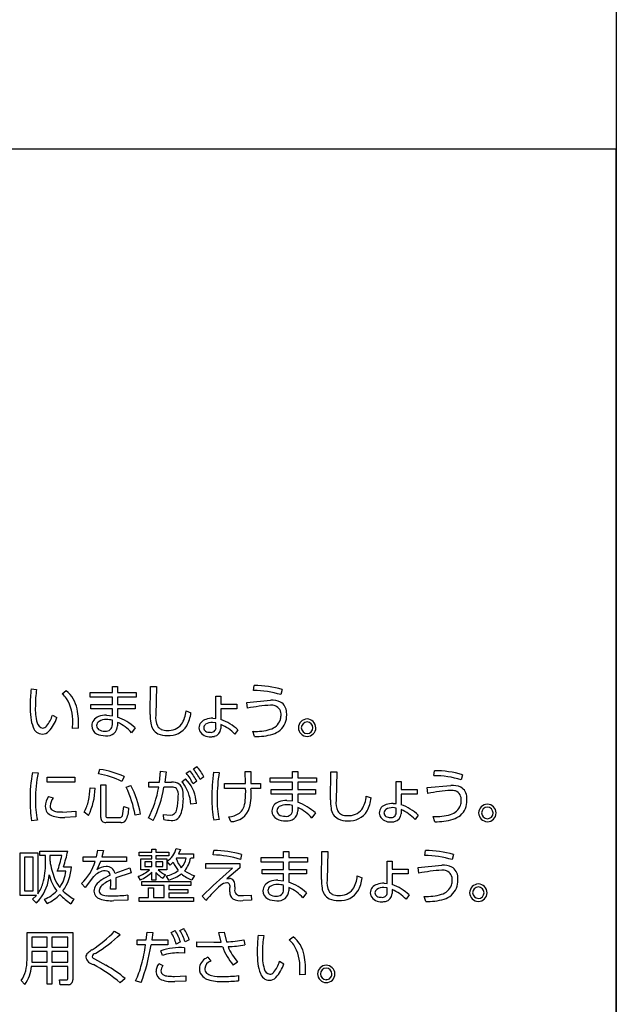
# Model space of a CAD drawing. Extents: x 0 to 12600, y 0 to 8910.
# Drawn here: x 11217 to 11522, y 5026 to 5530 of the extents above; entities that cross this region are included whole.
import ezdxf

# ---------------------------------------------------------------- set-up
doc = ezdxf.new("R2010")
doc.units = 0
doc.header["$LTSCALE"] = 9
doc.layers.add('P919', color=75, linetype='CONTINUOUS')

# ---------------------------------------------------------------- blocks, each defined once
blk = doc.blocks.new('CF-74106_SIGN')
at = {"layer": 'P919'}
for p, q in [((22.5, 169), (22.5, 1)), ((22.5, 32.499), (-22.5, 32.499)), ((22.5, 1), (22.5, 32.499)), ((7.514, 18.682), (7.657, 18.67)), ((9.597, 18.588), (9.597, 18.746)), ((9.597, 18.746), (9.729, 18.746)), ((9.729, 18.746), (9.729, 18.588)), ((10.566, 18.025), (10.577, 18.74)), ((10.577, 18.74), (10.729, 18.74)), ((10.729, 18.74), (10.709, 18.012)), ((13.212, 18.641), (13.229, 18.767)), ((13.948, 18.667), (13.912, 18.534)), ((8.31, 18.557), (8.414, 18.637)), ((9.025, 18.473), (9.025, 18.588)), ((9.025, 18.588), (9.597, 18.588)), ((9.597, 18.473), (9.025, 18.473)), ((9.597, 18.286), (9.597, 18.473)), ((9.729, 18.588), (10.209, 18.588)), ((10.209, 18.473), (9.729, 18.473)), ((9.729, 18.473), (9.729, 18.286)), ((10.209, 18.588), (10.209, 18.473)), ((12.25, 17.924), (12.249, 18.494)), ((12.249, 18.494), (12.377, 18.494)), ((12.377, 18.494), (12.377, 18.287)), ((9.047, 18.171), (9.047, 18.286)), ((9.047, 18.286), (9.597, 18.286)), ((9.597, 18.171), (9.047, 18.171)), ((9.597, 17.994), (9.597, 18.171)), ((9.729, 18.286), (10.181, 18.286)), ((10.181, 18.171), (9.729, 18.171)), ((9.729, 18.171), (9.729, 17.961)), ((10.181, 18.286), (10.181, 18.171)), ((12.377, 18.167), (12.375, 17.898)), ((12.377, 18.287), (12.785, 18.287)), ((12.785, 18.167), (12.377, 18.167)), ((12.785, 18.287), (12.785, 18.167)), ((13.044, 18.335), (13.65, 18.391)), ((13.06, 18.188), (13.044, 18.335)), ((8.062, 18.009), (8.173, 17.946)), ((9.446, 18.009), (9.597, 17.994)), ((11.483, 18.117), (11.609, 18.071)), ((12.171, 17.932), (12.25, 17.924)), ((8.578, 17.666), (8.584, 17.819)), ((8.727, 17.672), (8.578, 17.666)), ((9.597, 17.767), (9.597, 17.877)), ((9.729, 17.825), (9.729, 17.739)), ((10.179, 17.687), (10.09, 17.557)), ((12.25, 17.811), (12.164, 17.822)), ((12.25, 17.687), (12.25, 17.811)), ((12.374, 17.771), (12.374, 17.664)), ((12.813, 17.631), (12.734, 17.521)), ((13.235, 17.462), (13.197, 17.595)), ((11.672, 16.631), (11.762, 16.694)), ((7.554, 16.545), (7.697, 16.533)), ((7.925, 16.291), (7.925, 16.423)), ((7.925, 16.423), (8.633, 16.423)), ((8.633, 16.423), (8.633, 16.291)), ((9.241, 16.506), (9.278, 16.622)), ((9.896, 16.437), (9.84, 16.308)), ((10.804, 16.291), (10.832, 16.574)), ((10.832, 16.574), (10.975, 16.56)), ((10.975, 16.56), (10.939, 16.291)), ((11.49, 16.524), (11.579, 16.587)), ((11.941, 16.426), (11.845, 16.359)), ((12.19, 16.553), (12.333, 16.544)), ((13.007, 16.256), (13.001, 16.566)), ((13.001, 16.566), (13.139, 16.566)), ((13.139, 16.566), (13.145, 16.256)), ((13.641, 16.291), (13.641, 16.407)), ((13.641, 16.407), (14.213, 16.407)), ((14.213, 16.407), (14.213, 16.565)), ((14.213, 16.565), (14.345, 16.565)), ((14.345, 16.565), (14.345, 16.407)), ((14.345, 16.407), (14.825, 16.407)), ((14.825, 16.407), (14.825, 16.291)), ((15.182, 15.844), (15.192, 16.559)), ((15.192, 16.559), (15.344, 16.559)), ((15.344, 16.559), (15.325, 15.831)), ((17.828, 16.46), (17.845, 16.586)), ((18.564, 16.485), (18.528, 16.353)), ((8.633, 16.291), (7.925, 16.291)), ((9.029, 16.151), (9.158, 16.136)), ((9.301, 15.391), (9.301, 16.225)), ((9.301, 16.225), (9.431, 16.225)), ((9.431, 16.225), (9.431, 15.433)), ((9.95, 16.162), (10.069, 16.21)), ((10.533, 16.163), (10.533, 16.291)), ((10.533, 16.291), (10.804, 16.291)), ((10.783, 16.164), (10.533, 16.163)), ((11.12, 16.166), (10.918, 16.164)), ((10.939, 16.291), (11.111, 16.291)), ((11.375, 16.304), (11.473, 16.38)), ((11.759, 16.319), (11.663, 16.25)), ((12.471, 16.13), (12.471, 16.256)), ((12.471, 16.256), (13.007, 16.256)), ((13.145, 16.256), (13.389, 16.258)), ((13.389, 16.258), (13.389, 16.13)), ((14.213, 16.291), (13.641, 16.291)), ((14.213, 16.104), (14.213, 16.291)), ((14.825, 16.291), (14.345, 16.291)), ((14.345, 16.291), (14.345, 16.104)), ((16.866, 15.743), (16.865, 16.312)), ((16.865, 16.312), (16.992, 16.312)), ((16.992, 16.312), (16.992, 16.106)), ((17.66, 16.154), (18.266, 16.21)), ((17.676, 16.007), (17.66, 16.154)), ((7.959, 15.925), (8.08, 15.888)), ((13.008, 16.13), (12.471, 16.13)), ((13.389, 16.13), (13.147, 16.13)), ((13.663, 15.99), (13.663, 16.104)), ((13.663, 16.104), (14.213, 16.104)), ((14.213, 15.99), (13.663, 15.99)), ((14.213, 15.812), (14.213, 15.99)), ((14.345, 16.104), (14.796, 16.104)), ((14.796, 15.99), (14.345, 15.99)), ((14.345, 15.99), (14.345, 15.779)), ((14.796, 16.104), (14.796, 15.99)), ((16.098, 15.936), (16.224, 15.889)), ((16.992, 15.986), (16.991, 15.716)), ((16.992, 16.106), (17.4, 16.106)), ((17.4, 15.986), (16.992, 15.986)), ((17.4, 16.106), (17.4, 15.986)), ((9.89, 15.672), (10.018, 15.63)), ((11.752, 15.747), (11.604, 15.726)), ((14.062, 15.827), (14.213, 15.812)), ((14.213, 15.585), (14.213, 15.695)), ((14.345, 15.644), (14.345, 15.558)), ((16.866, 15.63), (16.78, 15.641)), ((16.786, 15.751), (16.866, 15.743)), ((8.32, 15.529), (8.664, 15.547)), ((8.664, 15.406), (8.38, 15.392)), ((8.664, 15.547), (8.664, 15.406)), ((8.989, 15.439), (8.877, 15.529)), ((9.474, 15.386), (9.781, 15.386)), ((10.316, 15.478), (10.177, 15.445)), ((10.914, 15.335), (10.906, 15.469)), ((10.906, 15.469), (11.074, 15.445)), ((12.626, 15.283), (12.576, 15.406)), ((14.795, 15.505), (14.706, 15.376)), ((16.866, 15.505), (16.866, 15.63)), ((16.989, 15.59), (16.989, 15.483)), ((17.429, 15.45), (17.349, 15.34)), ((17.851, 15.281), (17.813, 15.413)), ((7.675, 15.317), (7.53, 15.305)), ((9.81, 15.263), (9.434, 15.263)), ((10.644, 15.31), (10.518, 15.376)), ((12.333, 15.338), (12.191, 15.32)), ((7.236, 13.394), (7.236, 14.482)), ((7.236, 14.482), (7.685, 14.482)), ((7.685, 14.482), (7.685, 13.432)), ((7.737, 14.414), (7.737, 14.529)), ((7.737, 14.529), (8.454, 14.529)), ((7.884, 14.414), (7.737, 14.414)), ((7.884, 14.222), (7.884, 14.414)), ((8.303, 14.414), (8, 14.414)), ((8, 14.414), (8, 14.27)), ((8.846, 14.264), (8.846, 14.384)), ((8.846, 14.384), (9.192, 14.384)), ((9.192, 14.384), (9.224, 14.553)), ((9.224, 14.553), (9.368, 14.547)), ((9.368, 14.547), (9.331, 14.384)), ((9.331, 14.384), (9.958, 14.384)), ((9.958, 14.384), (9.958, 14.264)), ((10.28, 14.411), (10.28, 14.502)), ((10.28, 14.502), (10.606, 14.502)), ((10.606, 14.411), (10.28, 14.411)), ((10.606, 14.502), (10.606, 14.582)), ((10.606, 14.582), (10.709, 14.582)), ((10.606, 14.332), (10.606, 14.411)), ((10.709, 14.582), (10.709, 14.502)), ((10.709, 14.502), (11.043, 14.502)), ((11.043, 14.411), (10.709, 14.411)), ((10.709, 14.411), (10.709, 14.332)), ((11.043, 14.502), (11.043, 14.411)), ((11.229, 14.593), (11.34, 14.571)), ((11.34, 14.571), (11.292, 14.455)), ((11.292, 14.455), (11.674, 14.455)), ((11.674, 14.455), (11.674, 14.348)), ((12.179, 14.429), (12.195, 14.547)), ((12.905, 14.443), (12.877, 14.317)), ((13.982, 14.363), (13.982, 14.521)), ((13.982, 14.521), (14.114, 14.521)), ((14.114, 14.521), (14.114, 14.363)), ((14.951, 13.8), (14.961, 14.515)), ((14.961, 14.515), (15.113, 14.515)), ((15.113, 14.515), (15.094, 13.787)), ((17.597, 14.416), (17.614, 14.542)), ((18.333, 14.441), (18.297, 14.309)), ((7.57, 14.369), (7.351, 14.369)), ((7.351, 14.369), (7.351, 13.51)), ((7.57, 13.51), (7.57, 14.369)), ((8.346, 14.128), (8.552, 14.128)), ((9.156, 14.264), (8.846, 14.264)), ((9.295, 14.264), (9.195, 14.047)), ((9.958, 14.264), (9.295, 14.264)), ((10.324, 14.049), (10.324, 14.332)), ((10.324, 14.332), (10.606, 14.332)), ((10.606, 14.251), (10.426, 14.251)), ((10.426, 14.251), (10.426, 14.133)), ((10.426, 14.133), (10.606, 14.133)), ((10.606, 14.133), (10.606, 14.251)), ((10.709, 14.332), (10.991, 14.332)), ((10.89, 14.251), (10.709, 14.251)), ((10.709, 14.251), (10.709, 14.133)), ((10.709, 14.133), (10.89, 14.133)), ((10.89, 14.133), (10.89, 14.251)), ((10.991, 14.332), (10.991, 14.049)), ((11.075, 14.168), (10.997, 14.261)), ((11.152, 14.243), (11.075, 14.168)), ((11.235, 14.348), (11.229, 14.339)), ((11.489, 14.348), (11.235, 14.348)), ((11.674, 14.348), (11.602, 14.348)), ((11.994, 14.211), (12.862, 14.213)), ((11.994, 14.085), (11.994, 14.211)), ((12.862, 14.213), (12.862, 14.097)), ((13.41, 14.247), (13.41, 14.363)), ((13.41, 14.363), (13.982, 14.363)), ((13.982, 14.247), (13.41, 14.247)), ((13.982, 14.061), (13.982, 14.247)), ((14.114, 14.363), (14.594, 14.363)), ((14.594, 14.247), (14.114, 14.247)), ((14.114, 14.247), (14.114, 14.061)), ((14.594, 14.363), (14.594, 14.247)), ((16.635, 13.699), (16.634, 14.269)), ((16.634, 14.269), (16.762, 14.269)), ((16.762, 14.269), (16.762, 14.062)), ((17.429, 14.11), (18.035, 14.166)), ((8.409, 14.013), (8.187, 14.013)), ((9.117, 13.874), (8.901, 13.597)), ((9.665, 13.96), (10.041, 14.103)), ((10.077, 13.972), (9.683, 13.841)), ((10.041, 14.103), (10.077, 13.972)), ((10.313, 13.788), (10.258, 13.885)), ((10.544, 14.049), (10.324, 14.049)), ((10.606, 13.786), (10.606, 13.988)), ((10.709, 13.983), (10.709, 13.786)), ((10.991, 14.049), (10.768, 14.049)), ((10.953, 13.924), (10.888, 13.832)), ((11.042, 13.785), (10.98, 13.889)), ((11.698, 13.9), (11.634, 13.79)), ((12.669, 14.089), (11.994, 14.085)), ((12.182, 13.644), (12.669, 14.089)), ((12.862, 14.097), (12.528, 13.814)), ((13.432, 13.946), (13.432, 14.061)), ((13.432, 14.061), (13.982, 14.061)), ((13.982, 13.946), (13.432, 13.946)), ((13.982, 13.769), (13.982, 13.946)), ((14.114, 14.061), (14.566, 14.061)), ((14.566, 13.946), (14.114, 13.946)), ((14.114, 13.946), (14.114, 13.736)), ((14.566, 14.061), (14.566, 13.946)), ((15.867, 13.892), (15.994, 13.845)), ((16.762, 13.942), (16.76, 13.673)), ((16.762, 14.062), (17.169, 14.062)), ((17.169, 13.942), (16.762, 13.942)), ((17.169, 14.062), (17.169, 13.942)), ((17.445, 13.963), (17.429, 14.11)), ((8.901, 13.597), (8.807, 13.698)), ((9.553, 13.555), (9.561, 13.699)), ((9.561, 13.699), (9.558, 13.79)), ((9.683, 13.841), (9.689, 13.669)), ((9.689, 13.669), (9.684, 13.555)), ((10.348, 13.65), (10.348, 13.752)), ((10.348, 13.752), (11.604, 13.752)), ((10.92, 13.65), (10.348, 13.65)), ((10.709, 13.786), (10.606, 13.786)), ((10.92, 13.341), (10.92, 13.65)), ((11.604, 13.65), (11.045, 13.65)), ((11.045, 13.65), (11.045, 13.544)), ((11.604, 13.752), (11.604, 13.65)), ((11.893, 13.371), (12.182, 13.644)), ((12.528, 13.814), (12.594, 13.826)), ((13.831, 13.784), (13.982, 13.769)), ((13.982, 13.542), (13.982, 13.651)), ((16.556, 13.707), (16.635, 13.699)), ((7.655, 13.394), (7.236, 13.394)), ((7.351, 13.51), (7.57, 13.51)), ((7.552, 13.296), (7.655, 13.394)), ((9.684, 13.555), (9.553, 13.555)), ((9.99, 13.404), (9.994, 13.275)), ((10.522, 13.341), (10.522, 13.584)), ((10.522, 13.584), (10.648, 13.584)), ((10.648, 13.584), (10.648, 13.341)), ((11.045, 13.544), (11.531, 13.544)), ((11.531, 13.454), (11.045, 13.454)), ((11.045, 13.454), (11.045, 13.341)), ((11.531, 13.544), (11.531, 13.454)), ((11.989, 13.268), (11.893, 13.371)), ((12.603, 13.489), (12.603, 13.588)), ((12.731, 13.614), (12.731, 13.552)), ((12.952, 13.392), (13.151, 13.404)), ((13.151, 13.404), (13.157, 13.271)), ((14.114, 13.6), (14.114, 13.514)), ((14.564, 13.462), (14.475, 13.332)), ((16.635, 13.586), (16.549, 13.597)), ((16.635, 13.462), (16.635, 13.586)), ((16.758, 13.546), (16.758, 13.439)), ((17.198, 13.406), (17.118, 13.296)), ((17.619, 13.237), (17.582, 13.37)), ((7.645, 13.2), (7.552, 13.296)), ((7.926, 13.188), (7.859, 13.296)), ((8.607, 13.304), (8.534, 13.181)), ((9.994, 13.275), (9.635, 13.26)), ((10.283, 13.237), (10.283, 13.341)), ((10.283, 13.341), (10.522, 13.341)), ((11.674, 13.237), (10.283, 13.237)), ((10.648, 13.341), (10.92, 13.341)), ((11.045, 13.341), (11.674, 13.341)), ((11.674, 13.341), (11.674, 13.237)), ((13.157, 13.271), (12.942, 13.26)), ((7.412, 11.746), (7.412, 12.442)), ((7.412, 12.442), (8.583, 12.442)), ((8.583, 12.442), (8.583, 11.235)), ((9.655, 12.478), (9.799, 12.397)), ((10.466, 12.254), (10.484, 12.453)), ((10.484, 12.453), (10.63, 12.448)), ((10.63, 12.448), (10.606, 12.254)), ((11.104, 12.443), (11.205, 12.495)), ((11.327, 12.498), (11.427, 12.549)), ((12.32, 12.443), (12.463, 12.454)), ((12.379, 12.199), (12.32, 12.443)), ((12.463, 12.454), (12.517, 12.204)), ((13.329, 12.379), (13.472, 12.367)), ((7.925, 12.324), (7.535, 12.324)), ((7.535, 12.324), (7.535, 12.068)), ((7.925, 12.068), (7.925, 12.324)), ((8.457, 12.324), (8.045, 12.324)), ((8.045, 12.324), (8.045, 12.068)), ((8.457, 12.068), (8.457, 12.324)), ((10.23, 12.126), (10.23, 12.254)), ((10.23, 12.254), (10.466, 12.254)), ((10.449, 12.126), (10.23, 12.126)), ((11.02, 12.126), (10.588, 12.126)), ((10.606, 12.254), (11.02, 12.254)), ((11.02, 12.254), (11.02, 12.126)), ((11.341, 12.203), (11.233, 12.147)), ((11.566, 12.257), (11.457, 12.201)), ((11.757, 12.075), (11.757, 12.206)), ((11.757, 12.206), (12.197, 12.198)), ((12.197, 12.198), (12.379, 12.199)), ((12.963, 12.258), (12.987, 12.129)), ((14.125, 12.254), (14.229, 12.334)), ((7.535, 12.068), (7.925, 12.068)), ((7.925, 11.954), (7.535, 11.954)), ((7.535, 11.954), (7.535, 11.766)), ((7.925, 11.688), (7.925, 11.954)), ((8.045, 12.068), (8.457, 12.068)), ((8.457, 11.954), (8.045, 11.954)), ((8.045, 11.954), (8.045, 11.688)), ((8.457, 11.688), (8.457, 11.954)), ((10.881, 11.857), (10.837, 11.972)), ((11.447, 11.915), (11.293, 11.92)), ((11.447, 12.051), (11.447, 11.915)), ((12.191, 12.075), (11.757, 12.075)), ((12.421, 12.078), (12.191, 12.075)), ((7.535, 11.766), (7.534, 11.688)), ((7.534, 11.688), (7.925, 11.688)), ((8.045, 11.688), (8.457, 11.688)), ((9.143, 11.766), (9.433, 11.605)), ((10.785, 11.646), (10.893, 11.596)), ((12.043, 11.811), (12.115, 11.714)), ((12.802, 11.688), (12.686, 11.61)), ((13.877, 11.706), (13.988, 11.643)), ((7.925, 11.575), (7.522, 11.575)), ((7.925, 11.123), (7.925, 11.575)), ((8.457, 11.575), (8.045, 11.575)), ((8.045, 11.575), (8.045, 11.123)), ((8.457, 11.271), (8.457, 11.575)), ((14.393, 11.363), (14.399, 11.517)), ((14.542, 11.369), (14.393, 11.363)), ((7.358, 11.115), (7.263, 11.217)), ((8.045, 11.123), (7.925, 11.123)), ((8.261, 11.107), (8.246, 11.232)), ((8.246, 11.232), (8.422, 11.23)), ((8.464, 11.107), (8.261, 11.107)), ((9.927, 11.264), (9.799, 11.158)), ((10.33, 11.161), (10.19, 11.208)), ((11.191, 11.321), (11.482, 11.333)), ((11.482, 11.196), (11.198, 11.191)), ((11.482, 11.333), (11.482, 11.196)), ((12.823, 11.342), (12.824, 11.208))]:
    blk.add_line(p, q, dxfattribs=at)
for centre, radius, start, end in [((13.713, 18.119), 6.224, 174.8103, 178.7784), ((10.543, 18.241), 2.918, 171.5463, 180.027), ((13.224, 16.115), 2.653, 74.1459, 89.8839), ((7.904, 18.061), 0.641, 35.6391, 50.6937), ((7.919, 18.025), 0.786, 10.4329, 51.0117), ((7.48, 17.862), 1.105, 357.7899, 31.1969), ((13.213, 16.298), 2.343, 72.6345, 90.0086), ((9.908, 18.238), 2.418, 179.6862, 186.8849), ((8.891, 18.16), 1.268, 176.4154, 195.7631), ((6.806, 17.787), 1.925, 356.5741, 11.4098), ((13.989, 13.373), 4.904, 93.9753, 100.9141), ((13.656, 17.835), 0.43, 74.9983, 90.9658), ((13.687, 17.89), 0.503, 64.7271, 94.1576), ((13.677, 18.028), 0.24, 353.9631, 67.7325), ((13.757, 18.08), 0.301, 359.9519, 61.3744), ((8.421, 18.048), 0.919, 186.2333, 202.3673), ((7.276, 18.248), 0.822, 320.7353, 343.0753), ((7.269, 18.236), 0.95, 317.5809, 342.2317), ((9.324, 17.727), 0.257, 108.3877, 177.9037), ((9.438, 17.485), 0.524, 89.1215, 111.8898), ((9.218, 16.615), 1.439, 48.1264, 69.2187), ((11.89, 18.004), 1.324, 179.0575, 188.5112), ((11.194, 17.947), 0.489, 172.347, 206.0794), ((10.767, 18.167), 0.717, 327.0827, 356.0373), ((10.69, 18.182), 0.926, 331.2677, 353.0633), ((12.051, 17.672), 0.237, 104.2912, 177.1128), ((12.166, 17.413), 0.519, 89.5046, 109.5867), ((13.569, 17.995), 0.492, 311.314, 2.1571), ((13.494, 18), 0.421, 343.562, 0.4271), ((13.507, 18.02), 0.554, 359.2831, 6.2021), ((14.592, 17.679), 0.232, 92.0319, 178.0448), ((14.575, 17.678), 0.233, 2.0505, 87.9239), ((7.808, 17.771), 0.248, 196.9857, 268.3884), ((7.845, 17.852), 0.179, 191.6954, 259.2024), ((7.801, 17.82), 0.144, 274.4479, 320.2768), ((9.304, 17.741), 0.237, 181.2133, 241.8951), ((9.325, 17.737), 0.132, 122.1806, 178.3296), ((9.32, 17.745), 0.127, 181.9178, 232.4419), ((9.429, 17.566), 0.332, 87.0611, 121.6166), ((9.432, 17.764), 0.165, 261.2767, 0.9668), ((9.467, 17.743), 0.263, 260.6355, 359.3439), ((9.448, 17.358), 0.54, 73.9618, 90.1512), ((9.283, 16.847), 1.075, 41.3314, 65.4842), ((10.917, 17.835), 0.337, 184.7057, 242.9167), ((10.933, 17.833), 0.205, 209.3283, 245.3958), ((11.029, 18.059), 0.442, 266.4666, 320.4109), ((11.058, 18.003), 0.517, 264.2426, 329.146), ((12.014, 17.685), 0.2, 180.3082, 202.3117), ((12.045, 17.683), 0.11, 124.0256, 179.4793), ((12.039, 17.686), 0.104, 181.2759, 238.1419), ((12.151, 17.512), 0.311, 87.4941, 122.4675), ((12.122, 17.697), 0.129, 259.6159, 355.6524), ((12.174, 17.663), 0.199, 279.9459, 0.4145), ((11.918, 16.73), 1.137, 44.134, 66.3533), ((11.943, 16.694), 1.279, 47.1362, 70.2538), ((13.533, 18.025), 0.392, 285.6388, 338.4357), ((14.592, 17.695), 0.232, 181.954, 267.9693), ((14.589, 17.681), 0.155, 92.2221, 177.8932), ((14.588, 17.693), 0.154, 182.2347, 268.3065), ((14.577, 17.682), 0.154, 1.718, 87.5866), ((14.583, 17.687), 0.147, 270.0212, 0.0176), ((14.583, 17.687), 0.224, 270.014, 0.0116), ((7.8, 17.759), 0.236, 270.3754, 316.0956), ((9.4, 17.945), 0.462, 243.2734, 272.9667), ((9.387, 17.856), 0.256, 235.7519, 274.5548), ((10.982, 18.012), 0.525, 245.3756, 272.6135), ((10.99, 17.981), 0.364, 247.0499, 271.8146), ((12.091, 17.757), 0.301, 209.3981, 274.7305), ((12.091, 17.781), 0.211, 239.7209, 271.9459), ((12.117, 17.888), 0.432, 269.9343, 282.2967), ((13.264, 18.926), 1.333, 267.1487, 286.3568), ((13.282, 18.906), 1.444, 268.1376, 287.0213), ((13.523, 18.098), 0.601, 287.5534, 308.1079), ((10.696, 15.789), 1.399, 27.0983, 40.3213), ((10.831, 15.894), 3.341, 168.7671, 181.0956), ((10.625, 15.897), 2.997, 167.7484, 180.877), ((8.956, 14.641), 1.887, 62.0505, 81.3035), ((8.948, 14.401), 2.245, 65.0406, 81.5473), ((10.511, 15.714), 1.271, 24.9542, 39.6003), ((10.527, 15.684), 1.386, 27.2667, 40.6544), ((10.659, 15.795), 1.313, 25.4246, 39.5423), ((17.253, 15.876), 5.109, 172.3807, 179.9139), ((16.355, 15.89), 4.075, 170.7753, 179.9994), ((17.83, 14.123), 2.336, 72.6085, 90.0346), ((17.839, 13.936), 2.65, 74.1307, 89.8857), ((6.494, 16.321), 2.541, 348.5431, 356.1531), ((7.33, 16.21), 1.829, 335.0822, 357.6864), ((7.61, 15.025), 2.602, 9.2946, 25.9073), ((7.74, 15.016), 2.617, 10.1643, 27.1372), ((8.251, 16.576), 2.565, 332.0992, 350.7652), ((7.594, 16.759), 3.377, 334.5951, 349.8674), ((11.144, 15.983), 0.309, 57.6254, 96.1285), ((11.136, 16.012), 0.155, 48.399, 96.1983), ((11.181, 16.075), 0.213, 18.1242, 53.0659), ((10.944, 15.865), 0.616, 42.4971, 45.4838), ((10.768, 15.946), 0.645, 357.6356, 17.5808), ((10.631, 15.68), 0.974, 2.7343, 38.1036), ((10.793, 15.713), 0.952, 7.5333, 44.4058), ((18.303, 15.709), 0.503, 64.724, 94.1607), ((18.373, 15.899), 0.301, 359.9432, 61.3641), ((8.386, 15.651), 0.508, 147.3248, 177.6089), ((8.378, 15.662), 0.374, 142.8745, 176.5766), ((11.06, 15.985), 0.23, 346.8878, 38.5051), ((9.796, 15.931), 1.488, 347.0901, 0.0562), ((10.17, 15.863), 1.244, 343.8554, 2.5961), ((14.692, 15.842), 2.413, 178.8502, 192.053), ((10.346, 16.051), 2.664, 355.0451, 1.6871), ((11.659, 15.999), 1.493, 346.2749, 5.027), ((15.382, 15.986), 0.718, 327.0755, 356.0041), ((15.306, 16.001), 0.925, 331.26, 353.0611), ((18.609, 11.152), 4.944, 93.9958, 100.877), ((18.272, 15.653), 0.43, 75.0013, 90.9627), ((18.292, 15.847), 0.24, 353.9691, 67.7468), ((18.123, 15.839), 0.554, 359.284, 6.2012), ((10.709, 15.807), 3.219, 179.583, 188.9725), ((9.847, 15.775), 2.219, 178.0309, 191.915), ((8.127, 15.67), 0.248, 179.3702, 249.8655), ((8.128, 15.679), 0.123, 177.5328, 231.6096), ((8.036, 16.006), 0.967, 330.4484, 348.6976), ((8.569, 15.748), 1.323, 346.2235, 356.7197), ((10.238, 15.552), 1.526, 7.3699, 10.8156), ((14.871, 15.825), 2.727, 178.7763, 190.6668), ((12.631, 15.781), 0.498, 269.4427, 344.1643), ((12.364, 15.869), 0.637, 336.7645, 355.7193), ((13.94, 15.546), 0.257, 108.3721, 177.8881), ((13.941, 15.556), 0.132, 122.2113, 178.3447), ((14.054, 15.304), 0.524, 89.1268, 111.8945), ((14.045, 15.385), 0.332, 87.0583, 121.6339), ((14.063, 15.174), 0.542, 73.9985, 90.125), ((13.836, 14.437), 1.435, 48.0909, 69.2429), ((13.9, 14.667), 1.073, 41.3221, 65.4989), ((16.505, 15.822), 1.324, 179.0575, 188.5112), ((15.809, 15.766), 0.489, 172.3435, 206.0829), ((16.666, 15.491), 0.237, 104.2675, 177.1108), ((16.766, 15.33), 0.311, 87.4702, 122.4479), ((16.782, 15.231), 0.519, 89.5117, 109.5796), ((16.559, 14.512), 1.279, 47.1402, 70.2498), ((18.149, 15.843), 0.392, 285.6486, 338.448), ((18.185, 15.813), 0.492, 311.3067, 2.1536), ((18.11, 15.818), 0.421, 343.5641, 0.425), ((19.207, 15.497), 0.232, 92.0425, 178.0598), ((19.205, 15.5), 0.155, 92.2068, 177.947), ((19.191, 15.497), 0.233, 2.0536, 87.9464), ((19.193, 15.501), 0.154, 1.7202, 87.6233), ((8.317, 16.224), 0.834, 250.6573, 274.3063), ((8.201, 15.801), 0.265, 235.5855, 265.1011), ((8.316, 16.73), 1.2, 263.4209, 270.1609), ((9.417, 15.379), 0.117, 174.0193, 278.0927), ((9.472, 15.428), 0.0413, 172.6346, 273.8094), ((9.788, 15.455), 0.069, 264.2492, 341.2452), ((9.384, 15.626), 0.634, 330.8714, 0.3676), ((11.079, 15.613), 0.168, 268.4651, 355.1987), ((11.05, 15.604), 0.327, 313.5324, 344.585), ((12.532, 15.995), 0.59, 274.2844, 302.4974), ((12.677, 15.741), 0.299, 305.089, 335.5149), ((13.92, 15.56), 0.237, 181.2008, 241.9077), ((13.936, 15.563), 0.127, 181.8461, 232.4195), ((14.002, 15.675), 0.256, 235.8035, 274.5858), ((14.048, 15.583), 0.165, 261.2911, 0.9524), ((14.082, 15.561), 0.262, 260.6119, 359.349), ((15.532, 15.654), 0.337, 184.7057, 242.9167), ((15.549, 15.651), 0.205, 209.3263, 245.3977), ((15.605, 15.8), 0.364, 247.0542, 271.8103), ((15.644, 15.877), 0.442, 266.4707, 320.4181), ((15.673, 15.821), 0.517, 264.2433, 329.1453), ((16.63, 15.504), 0.2, 180.2964, 202.3235), ((16.707, 15.576), 0.302, 209.4178, 274.7272), ((16.661, 15.502), 0.11, 124.0207, 179.4842), ((16.655, 15.505), 0.103, 181.2013, 238.1155), ((16.707, 15.6), 0.212, 239.7398, 271.9509), ((16.737, 15.515), 0.129, 259.6069, 355.6505), ((16.79, 15.482), 0.199, 279.9657, 0.4288), ((16.532, 14.547), 1.139, 44.1501, 66.3372), ((17.88, 16.743), 1.332, 267.1359, 286.3665), ((18.139, 15.917), 0.602, 287.5774, 308.1311), ((19.207, 15.513), 0.232, 181.9516, 267.9717), ((19.203, 15.511), 0.153, 182.214, 268.3276), ((19.199, 15.505), 0.224, 269.9918, 359.9826), ((19.199, 15.505), 0.147, 269.9876, 359.9736), ((9.83, 15.392), 0.131, 261.0666, 325.146), ((11.159, 16.665), 1.353, 259.5462, 267.4404), ((11.125, 15.55), 0.238, 263.7036, 309.2897), ((14.016, 15.763), 0.462, 243.2784, 272.9617), ((15.597, 15.831), 0.525, 245.3756, 272.6135), ((16.733, 15.707), 0.431, 269.9334, 282.2976), ((17.898, 16.724), 1.443, 268.1172, 287.0146), ((5.593, 14.977), 2.768, 339.601, 348.2634), ((5.123, 15.213), 3.401, 341.3958, 348.3872), ((10.63, 14.764), 0.623, 306.1028, 344.0938), ((12.147, 12.011), 2.418, 72.4304, 89.2495), ((12.165, 11.866), 2.681, 73.9756, 89.3669), ((17.598, 12.074), 2.342, 72.6305, 90.0126), ((17.608, 11.889), 2.653, 74.1474, 89.8824), ((6.183, 14.179), 1.702, 343.7449, 1.4347), ((9.741, 14.493), 1.755, 187.3054, 202.3405), ((7.292, 14.224), 1.263, 325.4013, 355.6454), ((7.92, 14.635), 1.29, 313.4136, 343.2788), ((9.45, 13.728), 0.408, 91.9047, 128.6067), ((9.452, 13.92), 0.216, 10.6088, 94.2298), ((12.642, 15.009), 1.675, 207.2123, 215.7899), ((11.94, 14.586), 0.753, 199.1511, 219.9411), ((10.982, 14.454), 0.518, 317.282, 348.195), ((10.87, 14.5), 0.747, 320.5093, 348.2893), ((18.071, 13.665), 0.503, 64.7299, 94.1548), ((18.142, 13.855), 0.301, 359.9445, 61.3818), ((6.841, 14.007), 1.144, 321.1486, 355.6839), ((9.09, 14.183), 1.139, 193.2907, 216.2153), ((7.557, 14.107), 0.857, 323.7204, 353.6526), ((9.449, 13.596), 0.432, 94.4708, 140.0371), ((10.121, 12.567), 1.46, 113.3069, 122.8906), ((9.418, 13.902), 0.125, 2.9674, 91.3434), ((9.977, 14.706), 0.868, 288.8902, 310.7894), ((9.9, 14.706), 1.006, 294.281, 314.5528), ((11.269, 14.467), 0.741, 220.8738, 239.0447), ((11.298, 14.632), 0.788, 227.7845, 244.0811), ((10.805, 14.666), 0.796, 282.7246, 306.8833), ((10.758, 14.76), 1.015, 286.2817, 306.6051), ((11.929, 14.62), 0.881, 230.0139, 250.4144), ((12.023, 14.867), 1.021, 235.658, 251.4674), ((15.152, 13.942), 0.718, 327.0755, 356.0041), ((18.378, 9.106), 4.946, 93.9974, 100.8755), ((18.041, 13.61), 0.43, 75.0013, 90.9627), ((18.061, 13.803), 0.24, 353.9691, 67.7468), ((6.921, 13.97), 0.935, 324.8832, 343.4162), ((8.882, 14.119), 0.819, 200.9438, 219.2814), ((9.392, 13.495), 0.268, 143.461, 178.4994), ((9.635, 13.309), 0.574, 122.3296, 142.9282), ((9.42, 13.51), 0.16, 137.6792, 177.9668), ((9.786, 13.171), 0.659, 110.2751, 137.3318), ((20.373, 5.452), 11.462, 134.3406, 137.01), ((12.57, 13.387), 0.335, 97.477, 128.3371), ((12.519, 13.627), 0.0926, 335.3213, 85.4415), ((12.593, 13.687), 0.139, 349.923, 89.5088), ((12.245, 13.63), 0.486, 358.0713, 3.811), ((13.709, 13.502), 0.257, 108.3803, 177.9111), ((13.71, 13.512), 0.132, 122.2075, 178.3485), ((13.823, 13.26), 0.524, 89.1264, 111.8848), ((13.814, 13.341), 0.332, 87.0535, 121.6242), ((13.833, 13.135), 0.538, 73.8999, 90.149), ((13.605, 12.393), 1.436, 48.1048, 69.2403), ((16.275, 13.779), 1.325, 179.0569, 188.5084), ((15.578, 13.722), 0.488, 172.3351, 206.0912), ((15.075, 13.957), 0.926, 331.2677, 353.0633), ((16.436, 13.447), 0.237, 104.2675, 177.1108), ((16.551, 13.188), 0.519, 89.5117, 109.5796), ((16.327, 12.468), 1.28, 47.1333, 70.2376), ((17.918, 13.8), 0.392, 285.6583, 338.4626), ((17.954, 13.77), 0.492, 311.3072, 2.1532), ((17.879, 13.775), 0.421, 343.5659, 0.4233), ((17.892, 13.795), 0.554, 359.2835, 6.2017), ((18.976, 13.454), 0.232, 92.0425, 178.0598), ((18.96, 13.453), 0.233, 2.0755, 87.9245), ((7.498, 14.161), 0.937, 292.6568, 315.9738), ((7.479, 14.185), 1.093, 294.1718, 315.2003), ((9.447, 14.555), 1.649, 223.6931, 236.4106), ((9.219, 14.418), 1.271, 225.788, 241.2112), ((9.342, 13.512), 0.218, 182.4202, 251.2917), ((9.364, 13.511), 0.104, 177.5568, 236.077), ((9.446, 13.669), 0.282, 240.1784, 268.5243), ((9.586, 15.924), 2.54, 266.6628, 270.1405), ((9.61, 16.818), 3.434, 269.7067, 276.3462), ((12.799, 13.465), 0.197, 172.9971, 234.5123), ((12.865, 13.527), 0.137, 169.5262, 282.7426), ((12.938, 14.108), 0.716, 266.6251, 271.1402), ((13.689, 13.516), 0.237, 181.2183, 241.9153), ((13.705, 13.52), 0.127, 181.9178, 232.4419), ((13.772, 13.631), 0.256, 235.7519, 274.5548), ((13.817, 13.539), 0.165, 261.2775, 0.936), ((13.852, 13.517), 0.262, 260.6135, 359.3439), ((13.669, 12.623), 1.073, 41.3272, 65.5089), ((15.301, 13.61), 0.337, 184.7042, 242.9182), ((15.318, 13.608), 0.205, 209.3972, 245.4544), ((15.375, 13.756), 0.364, 247.0569, 271.8076), ((15.413, 13.834), 0.442, 266.4707, 320.4181), ((15.442, 13.778), 0.517, 264.2426, 329.146), ((16.399, 13.46), 0.2, 180.3002, 202.3196), ((16.476, 13.532), 0.302, 209.4197, 274.7253), ((16.43, 13.458), 0.11, 124.0162, 179.4888), ((16.424, 13.461), 0.104, 181.2541, 238.1637), ((16.536, 13.286), 0.311, 87.4751, 122.4272), ((16.476, 13.556), 0.211, 239.732, 271.9348), ((16.507, 13.472), 0.129, 259.5908, 355.6301), ((16.559, 13.438), 0.199, 279.9371, 0.4289), ((16.303, 12.505), 1.137, 44.1434, 66.3654), ((17.648, 14.7), 1.332, 267.1447, 286.3608), ((17.907, 13.874), 0.602, 287.5789, 308.1297), ((18.976, 13.47), 0.232, 181.9386, 267.9591), ((18.974, 13.456), 0.155, 92.2241, 177.9297), ((18.973, 13.468), 0.153, 182.214, 268.3276), ((18.962, 13.457), 0.154, 1.718, 87.5866), ((18.968, 13.462), 0.147, 270.0052, 359.9948), ((18.968, 13.462), 0.224, 270.0034, 359.9966), ((6.968, 13.95), 1.01, 312.071, 319.1611), ((9.559, 14.136), 0.879, 250.9447, 274.926), ((12.876, 13.651), 0.396, 240.9869, 279.5332), ((13.785, 13.72), 0.462, 243.2803, 272.9598), ((15.367, 13.787), 0.525, 245.375, 272.6142), ((16.502, 13.664), 0.432, 269.9404, 282.2906), ((17.666, 14.681), 1.444, 268.1355, 287.0203), ((7.113, 14.975), 3.563, 303.4237, 315.515), ((6.842, 15.558), 4.329, 302.5188, 313.0964), ((9.931, 11.754), 1.36, 16.8069, 30.4559), ((10.054, 11.778), 1.356, 18.2769, 31.9266), ((10.289, 11.863), 1.217, 16.1582, 31.469), ((10.257, 11.815), 1.381, 18.6775, 32.1043), ((19.528, 11.816), 6.224, 174.8103, 178.7784), ((16.358, 11.938), 2.918, 171.5463, 180.027), ((5.854, 12.874), 4.793, 339.0646, 351.023), ((6.006, 12.799), 4.494, 344.8632, 351.3929), ((12.443, 14.683), 2.48, 271.7205, 282.102), ((12.491, 14.696), 2.615, 271.5343, 280.9304), ((13.719, 11.758), 0.641, 35.6391, 50.6937), ((13.734, 11.723), 0.786, 10.4197, 51.0069), ((13.295, 11.559), 1.105, 357.7899, 31.1969), ((9.061, 11.807), 0.144, 130.2385, 177.7786), ((9.903, 10.829), 1.435, 125.2384, 130.6741), ((9.168, 11.819), 0.0885, 89.6486, 177.1048), ((11.317, 10.648), 1.409, 84.7154, 109.9071), ((11.257, 10.782), 1.138, 88.1436, 109.2589), ((13.89, 12.601), 1.559, 199.6019, 219.4596), ((13.829, 12.587), 1.365, 201.6838, 221.1671), ((15.723, 11.935), 2.418, 179.6867, 186.8844), ((14.706, 11.857), 1.268, 176.4154, 195.7631), ((12.62, 11.484), 1.926, 356.5776, 11.4064), ((6.276, 11.734), 1.136, 346.1221, 0.6239), ((9.144, 11.855), 0.231, 190.5204, 262.2681), ((9.171, 11.86), 0.098, 202.0441, 253.5714), ((6.938, 7.702), 4.486, 50.3851, 61.0105), ((7.917, 8.887), 3.113, 49.7803, 60.8426), ((8.193, 12.181), 2.222, 334.0248, 345.5114), ((11.082, 11.428), 0.368, 143.7996, 177.0245), ((12.14, 11.506), 0.315, 115.2374, 177.8967), ((12.202, 11.486), 0.244, 110.7991, 171.9534), ((12.269, 11.344), 0.52, 115.7764, 120.4793), ((14.236, 11.745), 0.919, 186.2357, 202.3649), ((13.091, 11.945), 0.821, 320.7311, 343.0795), ((13.084, 11.932), 0.949, 317.5643, 342.2341), ((15.08, 11.376), 0.232, 92.0546, 178.0477), ((15.063, 11.376), 0.233, 2.0634, 87.9366), ((6.705, 11.631), 0.695, 323.431, 345.9008), ((6.635, 11.632), 0.889, 324.4357, 356.3356), ((10.939, 11.445), 0.225, 179.3922, 248.9048), ((11.061, 11.455), 0.219, 139.9738, 178.9141), ((10.949, 11.456), 0.107, 178.3432, 236.5587), ((11.04, 11.627), 0.301, 240.0108, 267.1964), ((12.097, 11.516), 0.272, 179.6374, 227.6836), ((12.114, 11.515), 0.153, 178.3928, 227.2087), ((12.196, 11.626), 0.29, 230.0962, 258.7369), ((13.623, 11.468), 0.248, 196.9691, 268.381), ((13.66, 11.549), 0.179, 191.6954, 259.2024), ((13.616, 11.518), 0.145, 274.4614, 320.2633), ((15.08, 11.392), 0.232, 181.929, 267.9688), ((15.077, 11.378), 0.155, 92.2241, 177.9297), ((15.076, 11.39), 0.154, 182.2292, 268.2735), ((15.065, 11.379), 0.154, 1.7233, 87.6202), ((15.071, 11.384), 0.147, 269.9878, 0.0122), ((15.071, 11.384), 0.224, 269.992, 0.008), ((8.42, 11.267), 0.0366, 273.1536, 6.4368), ((8.468, 11.222), 0.115, 267.9828, 6.1975), ((11.124, 11.958), 0.771, 249.8174, 275.5515), ((11.183, 13.332), 2.011, 265.4946, 270.2197), ((12.176, 11.606), 0.391, 228.006, 250.3387), ((12.36, 12.213), 1.025, 252.0542, 273.9908), ((12.38, 12.491), 1.175, 258.1482, 271.9017), ((12.437, 14.259), 2.943, 269.6648, 277.541), ((12.435, 15.437), 4.247, 269.9534, 275.2623), ((13.615, 11.456), 0.236, 270.3597, 316.0867)]:
    blk.add_arc(centre, radius, start, end, dxfattribs=at)

msp = doc.modelspace()

# ---------------------------------------------------------------- block references
at = {"layer": 'P919', "xscale": 20.00004705893662, "yscale": 20.00004705893389, "zscale": 20.00004705893411}
msp.add_blockref('CF-74106_SIGN', (11072.457, 4813.962), dxfattribs=at)

doc.saveas('drawing.dxf')
